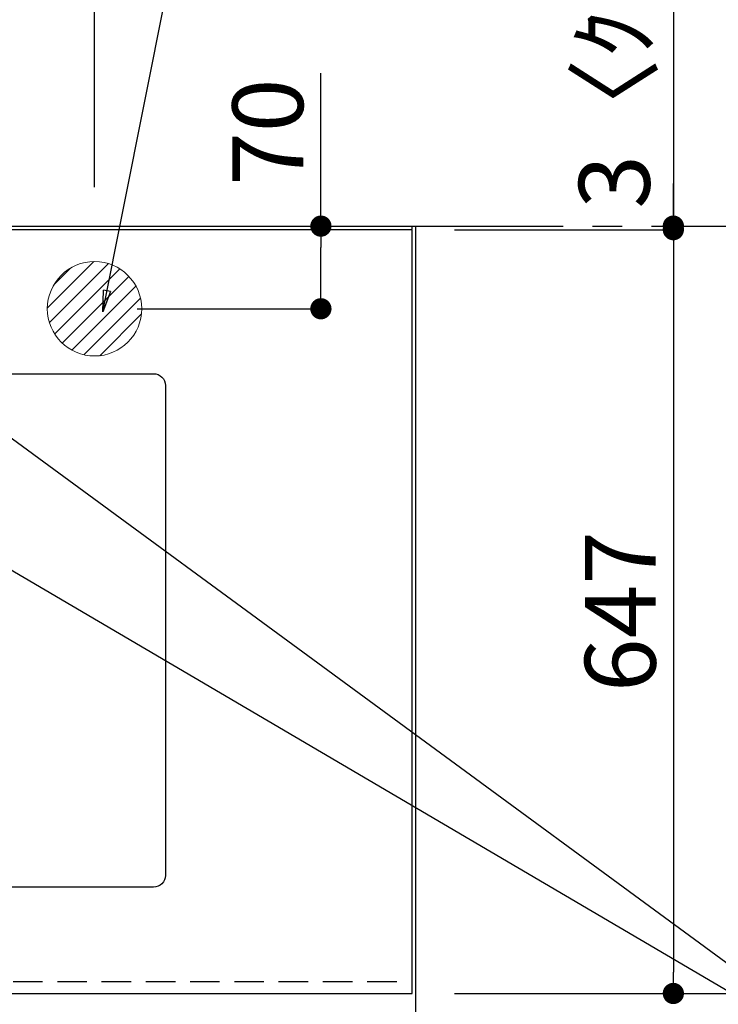
# Model space of a CAD drawing. Extents: x 28111 to 54233, y -32850 to -24450.
# Drawn here: x 46114 to 46706, y -26429 to -25595 of the extents above; entities that cross this region are included whole.
import ezdxf

# ---------------------------------------------------------------- set-up
doc = ezdxf.new("R2010")
doc.units = 0
doc.header["$LTSCALE"] = 50
doc.header["$MEASUREMENT"] = 0
doc.linetypes.add('CENTER', pattern=[2, 1.25, -0.25, 0.25, -0.25])
doc.linetypes.add('HIDDEN', pattern=[0.375, 0.25, -0.125])
doc.layers.get('0').update_dxf_attribs({"linetype": 'CONTINUOUS'})
for name, color, linetype in [('111-壁仕上', 3, 'CONTINUOUS'), ('121-キャビネット（中）', 253, 'HIDDEN'), ('126-甲板', 2, 'CONTINUOUS'), ('160-文字', 254, 'CONTINUOUS'), ('166-寸法B', 11, 'CONTINUOUS')]:
    doc.layers.add(name, color=color, linetype=linetype)
doc.styles.add('KH001', font='txt')
doc.dimstyles.new('KH1xx030', dxfattribs={"dimscale": 30, "dimtxt": 2, "dimasz": 0.6, "dimexe": 0.3, "dimexo": 1.2, "dimgap": 0.5, "dimtad": 3, "dimdec": 1, "dimdsep": 46, "dimlunit": 6, "dimtxsty": 'KH001', "dimblk": 'DOT', "dimcen": 1, "dimdle": 1, "dimclrd": 256, "dimclre": 256, "dimclrt": 256, "dimadec": 0, "dimazin": 0, "dimtfac": 1, "dimtdec": 1, "dimtix": 1, "dimtmove": 2, "dimatfit": 3, "dimldrblk": 'CLOSEDBLANK', "dimfxl": 1, "dimtolj": 1, "dimtzin": 0, "dimlwd": -1, "dimlwe": -1, "dimarcsym": 0})

# ---------------------------------------------------------------- blocks, each defined once
blk = doc.blocks.new('_Dot')
at = {"color": 0, "linetype": 'ByBlock', "lineweight": -2}
blk.add_line((-0.5, 0), (-1, 0), dxfattribs=at)
at = {"color": 0, "linetype": 'ByBlock', "const_width": 0.5}
blk.add_lwpolyline([(-0.25, 0, 1), (0.25, 0, 1)], format="xyb", close=True, dxfattribs=at)
blk = doc.blocks.new('*D27')
at = {"layer": '166-寸法B', "transparency": 16777216}
for p, q in [((43708.21, -26456.07), (43708.21, -26711.04)), ((46446.21, -26456.07), (46446.21, -26711.04)), ((46428.21, -26702.04), (43726.21, -26702.04))]:
    blk.add_line(p, q, dxfattribs=at)
at = {"layer": '166-寸法B', "transparency": 16777216, "xscale": 18, "yscale": 18, "zscale": 18, "rotation": 180}
blk.add_blockref('_Dot', (43708.21, -26702.04), dxfattribs=at)
at = {"layer": '166-寸法B', "transparency": 16777216, "xscale": 18, "yscale": 18, "zscale": 18}
blk.add_blockref('_Dot', (46446.21, -26702.04), dxfattribs=at)
at = {"layer": '166-寸法B', "transparency": 16777216, "insert": (45077.21, -26651.71), "char_height": 60, "attachment_point": 5, "style": 'KH001'}
blk.add_mtext('\\A1;2,738〈ﾜｰｸﾄｯﾌﾟ寸法〉', dxfattribs=at)
blk = doc.blocks.new('_ClosedBlank')
at = {"color": 0, "linetype": 'ByBlock', "lineweight": -2}
for p, q in [((-1, 0.167), (0, 0)), ((-1, 0.167), (-1, -0.167)), ((0, 0), (-1, -0.167))]:
    blk.add_line(p, q, dxfattribs=at)
blk = doc.blocks.new('*D28')
at = {"layer": '166-寸法B', "transparency": 16777216}
for p, q in [((46817.4, -25770.07), (46811.65, -25770.07)), ((46802.65, -25788.07), (46802.65, -26402.07)), ((46482.21, -26420.07), (46811.65, -26420.07))]:
    blk.add_line(p, q, dxfattribs=at)
at = {"layer": '166-寸法B', "transparency": 16777216, "xscale": 18, "yscale": 18, "zscale": 18}
for p, rotation in [((46802.65, -25770.07), 90), ((46802.65, -26420.07), 270)]:
    blk.add_blockref('_Dot', p, dxfattribs=dict(at, rotation=rotation))
at = {"layer": '166-寸法B', "transparency": 16777216, "insert": (46757.65, -26095.07), "char_height": 60, "attachment_point": 5, "rotation": 90, "style": 'KH001'}
blk.add_mtext('\\A1;650', dxfattribs=at)
blk = doc.blocks.new('*D31')
at = {"layer": '166-寸法B', "transparency": 16777216}
for p, q in [((43705.21, -25734.07), (43705.21, -24935.6)), ((46177.23, -25737.07), (46177.23, -24935.6)), ((46159.23, -24944.6), (43723.21, -24944.6))]:
    blk.add_line(p, q, dxfattribs=at)
at = {"layer": '166-寸法B', "transparency": 16777216, "xscale": 18, "yscale": 18, "zscale": 18, "rotation": 180}
blk.add_blockref('_Dot', (43705.21, -24944.6), dxfattribs=at)
at = {"layer": '166-寸法B', "transparency": 16777216, "xscale": 18, "yscale": 18, "zscale": 18}
blk.add_blockref('_Dot', (46177.23, -24944.6), dxfattribs=at)
at = {"layer": '166-寸法B', "transparency": 16777216, "insert": (44941.22, -24895.79), "char_height": 60, "attachment_point": 5, "style": 'KH001'}
blk.add_mtext('\\A1;2,472', dxfattribs=at)
blk = doc.blocks.new('*D50')
at = {"layer": '166-寸法B', "transparency": 16777216}
for p, q in [((46482.21, -25773.07), (46676.65, -25773.07)), ((46667.65, -25791.07), (46667.65, -26402.07)), ((46482.21, -26420.07), (46676.65, -26420.07))]:
    blk.add_line(p, q, dxfattribs=at)
at = {"layer": '166-寸法B', "transparency": 16777216, "xscale": 18, "yscale": 18, "zscale": 18}
for p, rotation in [((46667.65, -25773.07), 90), ((46667.65, -26420.07), 270)]:
    blk.add_blockref('_Dot', p, dxfattribs=dict(at, rotation=rotation))
at = {"layer": '166-寸法B', "transparency": 16777216, "insert": (46622.65, -26096.57), "char_height": 60, "attachment_point": 5, "rotation": 90, "style": 'KH001'}
blk.add_mtext('\\A1;647', dxfattribs=at)
blk = doc.blocks.new('*D51')
at = {"layer": '166-寸法B', "transparency": 16777216}
for p, q in [((46667.65, -25323.49), (46667.65, -25770.07)), ((46667.65, -25752.07), (46667.65, -25734.07)), ((46667.65, -25773.07), (46667.65, -25770.07)), ((46667.65, -25773.07), (46667.65, -25770.07)), ((46672.79, -25770.07), (46676.65, -25770.07)), ((46482.21, -25773.07), (46676.65, -25773.07)), ((46667.65, -25791.07), (46667.65, -25809.07))]:
    blk.add_line(p, q, dxfattribs=at)
at = {"layer": '166-寸法B', "transparency": 16777216, "xscale": 18, "yscale": 18, "zscale": 18}
for p, rotation in [((46667.65, -25770.07), 270), ((46667.65, -25773.07), 90)]:
    blk.add_blockref('_Dot', p, dxfattribs=dict(at, rotation=rotation))
at = {"layer": '166-寸法B', "transparency": 16777216, "insert": (46617.63, -25527.93), "char_height": 60, "attachment_point": 5, "rotation": 90, "style": 'KH001'}
blk.add_mtext('\\A1;3〈ｸﾘｱﾗﾝｽ〉', dxfattribs=at)
blk = doc.blocks.new('*D56')
at = {"layer": '166-寸法B', "transparency": 16777216}
for p, q in [((46369, -25770.07), (46369, -25640.49)), ((46213.21, -25770.07), (46378, -25770.07)), ((46369, -25822.07), (46369, -25788.07)), ((46213.21, -25840.07), (46378, -25840.07))]:
    blk.add_line(p, q, dxfattribs=at)
at = {"layer": '166-寸法B', "transparency": 16777216, "xscale": 18, "yscale": 18, "zscale": 18}
for p, rotation in [((46369, -25770.07), 90), ((46369, -25840.07), 270)]:
    blk.add_blockref('_Dot', p, dxfattribs=dict(at, rotation=rotation))
at = {"layer": '166-寸法B', "transparency": 16777216, "insert": (46324, -25690.53), "char_height": 60, "attachment_point": 5, "rotation": 90, "style": 'KH001'}
blk.add_mtext('\\A1;70', dxfattribs=at)
blk = doc.blocks.new('*D59')
at = {"layer": '166-寸法B', "transparency": 16777216}
for p, q in [((46446.21, -26456.07), (46446.21, -26711.04)), ((46428.21, -26702.04), (46410.21, -26702.04)), ((46446.21, -26702.04), (46449.21, -26702.04)), ((46446.21, -26702.04), (46449.21, -26702.04)), ((46925.99, -26702.04), (46449.21, -26702.04)), ((46449.21, -26706.08), (46449.21, -26711.04)), ((46467.21, -26702.04), (46485.21, -26702.04))]:
    blk.add_line(p, q, dxfattribs=at)
at = {"layer": '166-寸法B', "transparency": 16777216, "xscale": 18, "yscale": 18, "zscale": 18}
blk.add_blockref('_Dot', (46446.21, -26702.04), dxfattribs=at)
at = {"layer": '166-寸法B', "transparency": 16777216, "xscale": 18, "yscale": 18, "zscale": 18, "rotation": 180}
blk.add_blockref('_Dot', (46449.21, -26702.04), dxfattribs=at)
at = {"layer": '166-寸法B', "transparency": 16777216, "insert": (46721.55, -26652.01), "char_height": 60, "attachment_point": 5, "style": 'KH001'}
blk.add_mtext('\\A1;3〈ｸﾘｱﾗﾝｽ〉', dxfattribs=at)

msp = doc.modelspace()

# ---------------------------------------------------------------- hatches: boundary and pattern name
at = {"layer": '160-文字', "linetype": 'Continuous', "lineweight": 20}
h = msp.add_hatch(dxfattribs=at)
h.set_pattern_fill('ANSI31', color=4, scale=80, style=0)
h.set_pattern_definition([(45, (-282149.485, -34612.819), (-7.0710678, 7.0710678), [])])
edge = h.paths.add_edge_path()
edge.add_arc((46177.21, -25840.07), 40, 0, 360)

# ---------------------------------------------------------------- linework, layer by layer
at = {"layer": '111-壁仕上', "ltscale": 2}
for p, q in [((43705.21, -25770.07), (46449.21, -25770.07)), ((46449.21, -25770.07), (46449.21, -26908.45))]:
    msp.add_line(p, q, dxfattribs=at)
at = {"layer": '111-壁仕上', "color": 253, "linetype": 'CENTER', "ltscale": 2}
msp.add_line((46449.21, -25770.07), (47464.48, -25770.07), dxfattribs=at)
at = {"layer": '121-キャビネット（中）', "ltscale": 2}
msp.add_lwpolyline([(43708.21, -26410.07), (46446.21, -26410.07), (46446.21, -25770.07)], dxfattribs=at)
at = {"layer": '126-甲板'}
msp.add_lwpolyline([(46446.21, -25773.07), (43708.21, -25773.07), (43708.21, -26420.07), (46446.21, -26420.07)], close=True, dxfattribs=at)
at = {"layer": '126-甲板', "linetype": 'Continuous'}
msp.add_lwpolyline([(45447.21, -25895.07), (46227.21, -25895.07, -0.414214), (46237.21, -25905.07), (46237.21, -26320.07, -0.414214), (46227.21, -26330.07), (45447.21, -26330.07, -0.414214), (45437.21, -26320.07), (45437.21, -25905.07, -0.414214)], format="xyb", close=True, dxfattribs=at)
at = {"layer": '160-文字', "color": 4, "linetype": 'Continuous', "lineweight": 20}
msp.add_circle((46177.21, -25840.07), 40, dxfattribs=at)

# ---------------------------------------------------------------- dimensions: what is measured, and where the dimension line sits
at = {"layer": '166-寸法B'}
dim = msp.add_linear_dim(base=(43705.21, -24944.6), p1=(46177.23, -25773.07), p2=(43705.21, -25770.07), dimstyle='KH1xx030', dxfattribs=at)
dim.commit()
dim.dimension.update_dxf_attribs({"geometry": '*D31', "text_midpoint": (44941.22, -24895.79)})
dim = msp.add_linear_dim(base=(46667.65, -25770.07), p1=(46446.21, -25773.07), p2=(46636.79, -25770.07), angle=90, text='<>〈ｸﾘｱﾗﾝｽ〉', dimstyle='KH1xx030', override={"dimtmove": 1}, dxfattribs=at)
dim.commit()
dim.dimension.update_dxf_attribs({"geometry": '*D51', "text_midpoint": (46670.68, -25527.93), "dimtype": 128})
dim = msp.add_linear_dim(base=(46369, -25770.07), p1=(46177.21, -25840.07), p2=(46177.21, -25770.07), angle=90, dimstyle='KH1xx030', override={"dimtmove": 1}, dxfattribs=at)
dim.commit()
dim.dimension.update_dxf_attribs({"geometry": '*D56', "text_midpoint": (46366.35, -25690.53), "dimtype": 128})
for base, p1, picture, middle in [((46802.65, -26420.07), (46781.4, -25770.07), '*D28', (46757.65, -26095.07)), ((46667.65, -26420.07), (46446.21, -25773.07), '*D50', (46622.65, -26096.57))]:
    dim = msp.add_linear_dim(base=base, p1=p1, p2=(46446.21, -26420.07), angle=90, dimstyle='KH1xx030', dxfattribs=at)
    dim.commit()
    dim.dimension.update_dxf_attribs({"geometry": picture, "text_midpoint": middle})
dim = msp.add_linear_dim(base=(43708.21, -26702.04), p1=(46446.21, -26420.07), p2=(43708.21, -26420.07), text='<>〈ﾜｰｸﾄｯﾌﾟ寸法〉', dimstyle='KH1xx030', dxfattribs=at)
dim.commit()
dim.dimension.update_dxf_attribs({"geometry": '*D27', "text_midpoint": (45077.21, -26651.71)})
dim = msp.add_linear_dim(base=(46449.21, -26702.04), p1=(46446.21, -26420.07), p2=(46449.21, -26670.08), text='<>〈ｸﾘｱﾗﾝｽ〉', dimstyle='KH1xx030', override={"dimtmove": 1}, dxfattribs=at)
dim.commit()
dim.dimension.update_dxf_attribs({"geometry": '*D59', "text_midpoint": (46721.55, -26731.69), "dimtype": 128})

# ---------------------------------------------------------------- leaders
at = {"layer": '160-文字', "annotation_type": 0, "has_hookline": 1, "hookline_direction": 0}
for points, text_width in [([(46184.36, -25842.57), (46306.32, -25229.88), (46324.32, -25229.88)], 735.84), ([(45027.21, -25820.07), (45794.28, -27418.96), (45812.28, -27418.96)], 1240.2), ([(45295.25, -25828.8), (45994.26, -27154.18), (46012.26, -27154.18)], 1630.05), ([(45717.21, -25832.69), (46869.66, -26509.35), (46887.66, -26509.35)], 1398.58)]:
    msp.add_leader(points, dimstyle='KH1xx030', override={"dimgap": 0.5, "dimtad": 1}, dxfattribs=dict(at, text_width=text_width))
at = {"layer": '160-文字'}
msp.add_leader([(45957.21, -25840.07), (46869.66, -26509.35)], dimstyle='KH1xx030', override={"dimgap": 0.5, "dimtad": 1}, dxfattribs=at)

doc.saveas('drawing.dxf')
